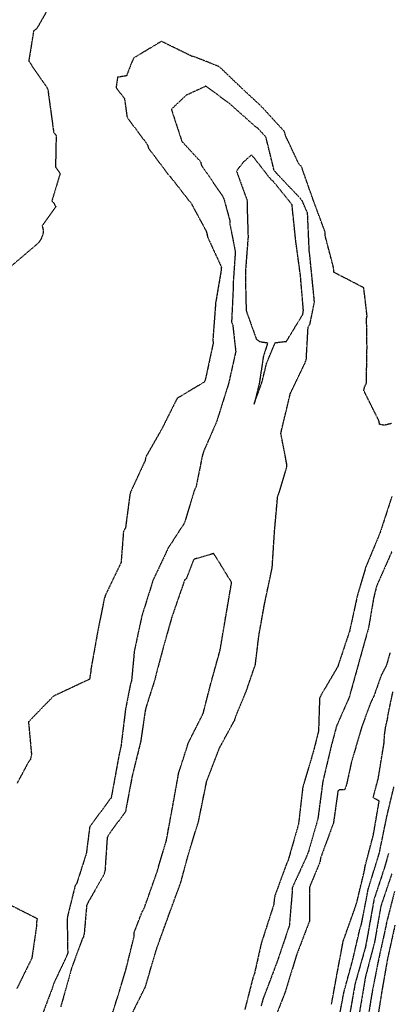
# Model space of a CAD drawing. Units: feet. Extents: x 2155656 to 2165879, y 13685587 to 13703164.
# Drawn here: x 2162663 to 2162806, y 13690459 to 13690842 of the extents above; entities that cross this region are included whole.
import ezdxf

# ---------------------------------------------------------------- set-up
doc = ezdxf.new("R2010")
doc.units = ezdxf.units.FT
doc.header["$MEASUREMENT"] = 0
doc.linetypes.add('HIDDEN2', pattern=[0.1875, 0.125, -0.0625])
doc.layers.add('CE-TOPO-MAJR', color=37, linetype='HIDDEN2')
doc.layers.add('CE-TOPO-MINR', color=39, linetype='HIDDEN2')

msp = doc.modelspace()

# ---------------------------------------------------------------- linework, layer by layer
at = {"layer": 'CE-TOPO-MAJR', "color": 37, "linetype": 'HIDDEN2', "lineweight": -3}
for points, elevation in [([(2162806.88, 13690595.76), (2162805.74, 13690591.64), (2162805.25, 13690590.35), (2162803.47, 13690586.94), (2162800.57, 13690578.77), (2162799.36, 13690576.34), (2162795.92, 13690566.99), (2162791.89, 13690553.3), (2162790.01, 13690544.59), (2162789.21, 13690542.4), (2162787.2, 13690542.37), (2162786.63, 13690541.99), (2162784.89, 13690529.55), (2162779.82, 13690515.82), (2162779.61, 13690514.34), (2162775.6, 13690504.62), (2162775.61, 13690491.55), (2162770.48, 13690478.11), (2162766.11, 13690463.83), (2162761.68, 13690452.46)], 615), ([(2162784.09, 13690458.82), (2162786.63, 13690472.69), (2162788.68, 13690483.53), (2162793.45, 13690496.95), (2162793.92, 13690498.4), (2162797.02, 13690511.26), (2162797.2, 13690512.61), (2162800.4, 13690524.74), (2162802.68, 13690537.95), (2162802.67, 13690538.12), (2162800.34, 13690539.33), (2162802.36, 13690546.98), (2162804.62, 13690560.82), (2162804.77, 13690563.81), (2162805.27, 13690567.2), (2162805.98, 13690570.15), (2162806.14, 13690571.65), (2162808.05, 13690580.59)], 615), ([(2162808.84, 13690489.79), (2162805.94, 13690476.71), (2162803.64, 13690463.56), (2162801.48, 13690449.78)], 620)]:
    msp.add_lwpolyline(points, dxfattribs=dict(at, elevation=elevation))
at = {"layer": 'CE-TOPO-MINR', "color": 39, "linetype": 'HIDDEN2', "lineweight": -3}
for points, elevation in [([(2162675.37, 13690849.33), (2162669.34, 13690838.72), (2162668.1, 13690837.83), (2162666.18, 13690826.07), (2162673.44, 13690815.46), (2162673.69, 13690814.66), (2162673.73, 13690814.2), (2162675.9, 13690798.32), (2162676.86, 13690797.1), (2162676.61, 13690784.84), (2162678.44, 13690782.4), (2162675.22, 13690771.68), (2162676.06, 13690770.62), (2162676.74, 13690769.36), (2162671.43, 13690762.01), (2162671.74, 13690760.55), (2162671.81, 13690759.15), (2162671.14, 13690757.16), (2162670.13, 13690755.42), (2162655.74, 13690743.17)], 619), ([(2162807.45, 13690685), (2162804.63, 13690684.32), (2162802.86, 13690684.66), (2162802.59, 13690686.07), (2162796.7, 13690697.82), (2162797.04, 13690699.3), (2162797.71, 13690700.69), (2162797.96, 13690714.67), (2162797.78, 13690725.83), (2162797.98, 13690726.83), (2162796.69, 13690737.86), (2162785.07, 13690743.84), (2162784.88, 13690745.83), (2162781.64, 13690758.14), (2162781.58, 13690759.7), (2162777.03, 13690771.91), (2162772.43, 13690785), (2162771.35, 13690786.14), (2162766.19, 13690797.1), (2162765.82, 13690798.61), (2162756.68, 13690808.58), (2162750.55, 13690814.2), (2162741.08, 13690823.25), (2162739.99, 13690824.06), (2162730.71, 13690827.74), (2162729.8, 13690827.91), (2162717.86, 13690833.75), (2162707.17, 13690827.33), (2162706.49, 13690826.09), (2162704.27, 13690820.32), (2162700.81, 13690819.81), (2162700.19, 13690815.7), (2162703.48, 13690811.52), (2162704.5, 13690804.15), (2162712.37, 13690793.6), (2162712.85, 13690792.14), (2162720.56, 13690781.9), (2162721.41, 13690780.97), (2162729.56, 13690770.53), (2162735.33, 13690759.82), (2162735.58, 13690758.88), (2162735.83, 13690757.63), (2162741.22, 13690745.92), (2162741.13, 13690744.58), (2162738.98, 13690731.94), (2162737.9, 13690717.55), (2162738.04, 13690716.35), (2162735.09, 13690702.61), (2162734.63, 13690701.19), (2162723.98, 13690694.8), (2162718.06, 13690682.99), (2162711.79, 13690671.97), (2162711.5, 13690670.54), (2162705.98, 13690658.61), (2162705.58, 13690657.3), (2162703.86, 13690644.3), (2162703.09, 13690643.1), (2162702.15, 13690630.93), (2162696, 13690618.12), (2162695.6, 13690616.83), (2162693.03, 13690603.99), (2162690.43, 13690589.49), (2162690.3, 13690588.14), (2162690.08, 13690586.99), (2162689.89, 13690585.48), (2162675.78, 13690578.87), (2162666.09, 13690568.88), (2162667.24, 13690556.3), (2162666.86, 13690554.27), (2162665.96, 13690553.06), (2162661.64, 13690544.98)], 618), ([(2162705.99, 13690454.48), (2162711.59, 13690465.68), (2162711.85, 13690466.54), (2162716.02, 13690480.63), (2162720.41, 13690492.77), (2162725.43, 13690506.45), (2162728.33, 13690517.17), (2162732.42, 13690530.5), (2162732.67, 13690531.86), (2162735.52, 13690545.82), (2162740.52, 13690558.82), (2162746.41, 13690569.58), (2162746.69, 13690570.65), (2162751.02, 13690581.12), (2162754.48, 13690591.23), (2162755.82, 13690602.42), (2162757.96, 13690614.42), (2162761.03, 13690628.97), (2162761.94, 13690643.17), (2162763.16, 13690656.74), (2162763.76, 13690658.13), (2162766.74, 13690668.14), (2162766.74, 13690669.05), (2162764.39, 13690681.08), (2162764.75, 13690682.74), (2162768.07, 13690696.66), (2162773.77, 13690708.49), (2162774.3, 13690709.92), (2162775, 13690722.53), (2162775.75, 13690723.76), (2162777.46, 13690732.27), (2162777.34, 13690733.78), (2162775.65, 13690750.68), (2162775.46, 13690752.05), (2162774.8, 13690766.85), (2162772.73, 13690771.68), (2162771.87, 13690772.75), (2162762.66, 13690782.44), (2162761.75, 13690783.59), (2162758.58, 13690796.51), (2162755.32, 13690800.01), (2162754.26, 13690800.77), (2162744.53, 13690809.41), (2162735.21, 13690816.32), (2162727.5, 13690812.76), (2162721.73, 13690807.31), (2162725.83, 13690794.83), (2162733.11, 13690786.92), (2162733.48, 13690785.43), (2162741.82, 13690773.37), (2162742.32, 13690772), (2162744.52, 13690763.95), (2162744.56, 13690762.49), (2162746.65, 13690751.9), (2162745.78, 13690739.12), (2162745.82, 13690737.58), (2162745.19, 13690724.53), (2162745.66, 13690723.22), (2162746.82, 13690713), (2162743.97, 13690700.33), (2162743.72, 13690699.58), (2162739.34, 13690685.66), (2162734.23, 13690673.98), (2162733.81, 13690672.57), (2162731.38, 13690660.44), (2162730.7, 13690659.03), (2162726.85, 13690646.35), (2162720.26, 13690636.16), (2162719.93, 13690635.29), (2162714.62, 13690624.06), (2162710.27, 13690610.23), (2162707.3, 13690596.41), (2162706.23, 13690584.9), (2162705.82, 13690583.63), (2162703.88, 13690573.8), (2162702.12, 13690559.49), (2162701.36, 13690556.04), (2162698.59, 13690540.85), (2162698.31, 13690539.39), (2162689.94, 13690528.1), (2162688.61, 13690517.67), (2162684.93, 13690506.21), (2162684.2, 13690504.92), (2162681.26, 13690493.06), (2162681.15, 13690491.79), (2162681.37, 13690478.89), (2162680.86, 13690477.5), (2162675.9, 13690467.07), (2162675.48, 13690465.59), (2162670.35, 13690452.09)], 617), ([(2162807.63, 13690656.61), (2162803.07, 13690642.62), (2162797.46, 13690629.12), (2162794.22, 13690618.19), (2162791.18, 13690604.32), (2162786.52, 13690590.31), (2162780.05, 13690579.35), (2162779.47, 13690578.03), (2162779.06, 13690565.31), (2162777.07, 13690557.4), (2162772.95, 13690543.57), (2162771.28, 13690529.17), (2162767.18, 13690514.87), (2162766.54, 13690513.5), (2162762.1, 13690501.34), (2162761.75, 13690499.32), (2162761.62, 13690497.77), (2162757.27, 13690484.3), (2162756.79, 13690482.85), (2162754.05, 13690470.68), (2162753.5, 13690469.26), (2162750.34, 13690456.87)], 617), ([(2162698.22, 13690453.62), (2162701.69, 13690464.62), (2162703.91, 13690471.98), (2162707.24, 13690485.4), (2162707.28, 13690486.95), (2162710.4, 13690495.04), (2162711.16, 13690496.31), (2162716.05, 13690510.14), (2162719.8, 13690522.7), (2162722.4, 13690536.78), (2162724.58, 13690548.94), (2162728.4, 13690560.8), (2162734.14, 13690572.19), (2162737, 13690583.37), (2162740.75, 13690596.86), (2162742.89, 13690609.58), (2162745.21, 13690623.16), (2162738.25, 13690634.4), (2162730.46, 13690632.13), (2162727.61, 13690624.68), (2162726.92, 13690624.13), (2162721.88, 13690609.54), (2162718.53, 13690597.68), (2162718.52, 13690597.63), (2162715.89, 13690587.82), (2162715.39, 13690585.61), (2162711.9, 13690574.7), (2162711.58, 13690573.39), (2162709.78, 13690561.21), (2162706.47, 13690547.79), (2162703.84, 13690533.87), (2162697.41, 13690525.18), (2162696.74, 13690523.88), (2162695.88, 13690510.98), (2162695.49, 13690509.48), (2162689.21, 13690498.5), (2162688.73, 13690497.37), (2162687.8, 13690486.59), (2162687.46, 13690485.11), (2162687.11, 13690484.59), (2162682.75, 13690472.71), (2162682.22, 13690470.62), (2162678.64, 13690458.03)], 616), ([(2162807.58, 13690635.12), (2162801.69, 13690621.77), (2162800.54, 13690617.17), (2162798.56, 13690605.59), (2162794.79, 13690592.09), (2162791.01, 13690578.46), (2162786.07, 13690567.2), (2162784.12, 13690559.95), (2162780.72, 13690545.58), (2162778.81, 13690531.16), (2162775.22, 13690518.66), (2162774.23, 13690516.08), (2162768.8, 13690504.31), (2162768.8, 13690502.84), (2162767.7, 13690489.61), (2162763.08, 13690475.91), (2162757.97, 13690462.43), (2162757.45, 13690461.1), (2162756.66, 13690458.19)], 616), ([(2162787.23, 13690454.53), (2162788.97, 13690463.7), (2162792.35, 13690476.08), (2162795.29, 13690488.71), (2162795.8, 13690490.13), (2162798.44, 13690503.86), (2162802.78, 13690517.89), (2162805.64, 13690531.94), (2162808.47, 13690543.73)], 616), ([(2162806.33, 13690517.65), (2162804.64, 13690511.82), (2162800.69, 13690499.86), (2162798.2, 13690485.86), (2162797.29, 13690481.02), (2162793.31, 13690467.01), (2162790.77, 13690452.63)], 617), ([(2162807.58, 13690509.69), (2162803.35, 13690497.22), (2162800.9, 13690483.21), (2162797.33, 13690469.62), (2162795.02, 13690455.9)], 618), ([(2162808.66, 13690502.89), (2162805.51, 13690490.58), (2162805.26, 13690489.15), (2162802.19, 13690475.2), (2162799.74, 13690462.57), (2162797.56, 13690448.78)], 619), ([(2162658.9, 13690497.69), (2162669.53, 13690492.31), (2162669.19, 13690490.92), (2162669.21, 13690489.4), (2162667.4, 13690476.94), (2162661.53, 13690465.03)], 618)]:
    msp.add_lwpolyline(points, dxfattribs=dict(at, elevation=elevation))
at = {"layer": 'CE-TOPO-MINR', "color": 39, "linetype": 'HIDDEN2', "lineweight": -3, "elevation": 616}
msp.add_lwpolyline([(2162755.97, 13690700.54), (2162754.46, 13690694.44), (2162753.96, 13690692.6), (2162757.01, 13690700.98), (2162758.81, 13690708.34), (2162762.17, 13690716.46), (2162766.55, 13690716.98), (2162772.95, 13690727.48), (2162773.18, 13690729), (2162772.02, 13690742.74), (2162770.21, 13690755.99), (2162768.73, 13690770.25), (2162761.37, 13690779.35), (2162760.73, 13690779.74), (2162753.01, 13690789.61), (2162749.8, 13690786.77), (2162747.09, 13690783.28), (2162751.34, 13690771.58), (2162751.22, 13690770.06), (2162751.62, 13690757.65), (2162750.58, 13690744.03), (2162750.57, 13690742.11), (2162750.87, 13690728.94), (2162754.86, 13690717.79), (2162756.11, 13690716.9), (2162759.24, 13690716.43), (2162757.55, 13690710.94), (2162755.97, 13690700.54)], close=True, dxfattribs=at)

doc.saveas('drawing.dxf')
